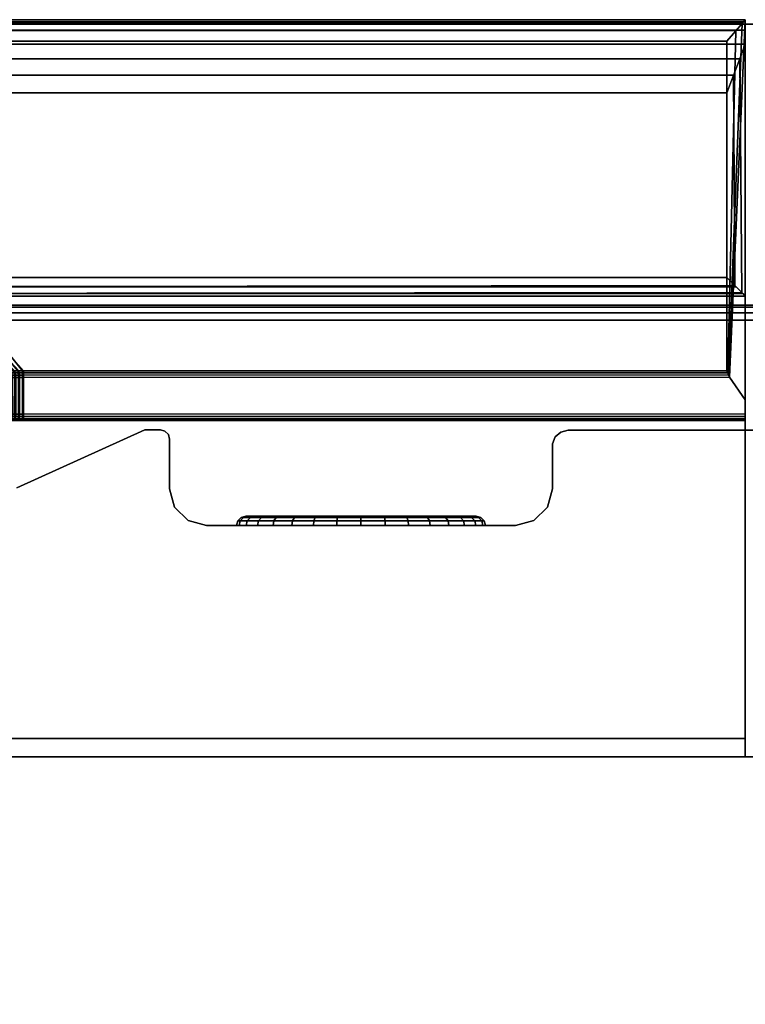
# Model space of a CAD drawing. Units: millimetres. Extents: x 3906 to 6458, y -2830 to 1049.
# Drawn here: x 5053 to 5092, y -2188 to -2135 of the extents above; entities that cross this region are included whole.
import ezdxf

# ---------------------------------------------------------------- set-up
doc = ezdxf.new("R2010")
doc.units = ezdxf.units.MM
doc.header["$LTSCALE"] = 200
doc.linetypes.add('DASHEDX2', pattern=[1.5, 1, -0.5])
for name, color, linetype in [('72_HWAP_INSERT', 7, 'Continuous'), ('72_HWAP_SP_D2_ANY', 7, 'Continuous'), ('72_HWAP_SP_D3_CUOS_BOX', 7, 'Continuous'), ('72_HWAP_SP_D3_CUOS_FRAME', 7, 'Continuous'), ('72_HWAP_SP_D3_CUOS_INNER', 7, 'Continuous'), ('72_HWAP_SP_D3_CUPD_FRONT', 7, 'Continuous'), ('72_HWAP_SP_D3_CUSS_BOX', 7, 'Continuous'), ('72_HWAP_SP_D3_CUSS_FRAME', 7, 'Continuous'), ('72_HWAP_SP_D3_CUSS_LOCK', 7, 'Continuous')]:
    doc.layers.add(name, color=color, linetype=linetype)

# ---------------------------------------------------------------- blocks, each defined once
blk = doc.blocks.new('72HWSP3CUOS-NS49_INSIDE')
for points in [[(0.88365, -0.38025, 0.74655), (0.88365, -0.04025, 0.74655), (0.01635, -0.04025, 0.74655), (0.01635, -0.38025, 0.74655)], [(0.01635, -0.38025, 1.12795), (0.01635, -0.04025, 1.12795), (0.88365, -0.04025, 1.12795), (0.88365, -0.38025, 1.12795)], [(0.88365, -0.38025, 1.12795), (0.88365, -0.38025, 1.12875), (0.01635, -0.38025, 1.12875), (0.01635, -0.38025, 1.12795)], [(0.01635, -0.38025, 0.74655), (0.01635, -0.38025, 0.74575), (0.88365, -0.38025, 0.74575), (0.88365, -0.38025, 0.74655)]]:
    blk.add_3dface(points)
blk = doc.blocks.new('72HWSP3CUOS-NS49-D-3D_STOR')
for points in [[(0.01025, -0.403945, 1.1445), (0.88975, -0.403945, 1.1445), (0.88975, -0.016055, 1.1445), (0.01025, -0.016055, 1.1445)], [(0.01025, -0.403945, 0.73), (0.01025, -0.016055, 0.73), (0.88975, -0.016055, 0.73), (0.88975, -0.403945, 0.73)]]:
    blk.add_3dface(points)
mesh = blk.add_polymesh((2, 7))
for k, corner in enumerate([(0.01025, -0.403945, 0.73161), (0.01025, -0.404347, 0.731502), (0.01025, -0.404642, 0.731208), (0.01025, -0.40475, 0.730805), (0.01025, -0.404642, 0.730403), (0.01025, -0.404347, 0.730108), (0.01025, -0.403945, 0.73), (0.88975, -0.403945, 0.73161), (0.88975, -0.404347, 0.731502), (0.88975, -0.404642, 0.731208), (0.88975, -0.40475, 0.730805), (0.88975, -0.404642, 0.730403), (0.88975, -0.404347, 0.730108), (0.88975, -0.403945, 0.73)]):
    mesh.set_mesh_vertex(divmod(k, 7), corner)
mesh = blk.add_polymesh((2, 7))
for k, corner in enumerate([(0.88975, -0.403945, 1.14289), (0.88975, -0.404347, 1.142998), (0.88975, -0.404642, 1.143292), (0.88975, -0.40475, 1.143695), (0.88975, -0.404642, 1.144097), (0.88975, -0.404347, 1.144392), (0.88975, -0.403945, 1.1445), (0.01025, -0.403945, 1.14289), (0.01025, -0.404347, 1.142998), (0.01025, -0.404642, 1.143292), (0.01025, -0.40475, 1.143695), (0.01025, -0.404642, 1.144097), (0.01025, -0.404347, 1.144392), (0.01025, -0.403945, 1.1445)]):
    mesh.set_mesh_vertex(divmod(k, 7), corner)
blk = doc.blocks.new('72HWSP3CUOS-NS49-D-3D_TRIM')
for points in [[(0.888527, -0.38025, 1.1413), (0.835, -0.38025, 1.1413), (0.835, -0.40525, 1.1413), (0.888527, -0.40525, 1.1413)], [(0.835, -0.38125, 1.129637), (0.835, -0.38025, 1.129646), (0.884896, -0.38025, 1.129646), (0.884887, -0.38125, 1.129637)], [(0.835, -0.40525, 0.7332), (0.835, -0.38025, 0.7332), (0.89, -0.38025, 0.7332), (0.89, -0.40525, 0.7332)], [(0.835, -0.38025, 0.744854), (0.835, -0.38125, 0.744863), (0.884887, -0.38125, 0.744863), (0.884896, -0.38025, 0.744854)], [(0.835, -0.3985, 1.128095), (0.835, -0.38125, 1.128237), (0.883487, -0.38125, 1.128237), (0.883345, -0.3985, 1.128095)], [(0.883345, -0.3985, 0.746405), (0.883487, -0.38125, 0.746263), (0.835, -0.38125, 0.746263), (0.835, -0.3985, 0.746405)], [(0.835, -0.420242, 1.140412), (0.835, -0.399622, 1.119792), (0.835857, -0.400844, 1.119803), (0.835, -0.420242, 1.140412)], [(0.835857, -0.400844, 0.754697), (0.835, -0.399622, 0.754708), (0.835, -0.420242, 0.734088)], [(0.836, -0.401193, 1.119949), (0.874232, -0.401188, 1.119944), (0.888527, -0.419078, 1.137834), (0.836, -0.419078, 1.137834)], [(0.89, -0.419078, 0.736666), (0.874174, -0.401188, 0.754556), (0.836, -0.401193, 0.754551), (0.836, -0.419078, 0.736666)], [(0.835, -0.40525, 1.14375), (0.888527, -0.40525, 1.143759), (0.888527, -0.40525, 1.1413), (0.835, -0.40525, 1.1413)], [(0.89, -0.40525, 0.7332), (0.89, -0.40525, 0.730741), (0.835, -0.40525, 0.73075), (0.835, -0.40525, 0.7332)], [(0.888527, -0.406259, 1.14475), (0.836, -0.406259, 1.14475), (0.836, -0.416285, 1.144662), (0.888527, -0.416285, 1.144662)], [(0.836, -0.416285, 0.729838), (0.836, -0.406259, 0.72975), (0.89, -0.406259, 0.72975), (0.89, -0.416285, 0.729838)]]:
    blk.add_3dface(points)
for points, invisible_edges in [([(0.888527, -0.38025, 1.1413), (0.884896, -0.38025, 1.129646), (0.835, -0.38025, 1.129646), (0.835, -0.38025, 1.1413)], 1), ([(0.835, -0.38025, 0.7332), (0.835, -0.38025, 0.744854), (0.884896, -0.38025, 0.744854), (0.89, -0.38025, 0.7332)], 4), ([(0.884887, -0.38125, 1.129637), (0.883487, -0.38125, 1.128237), (0.835, -0.38125, 1.128237), (0.835, -0.38125, 1.129637)], 1), ([(0.883487, -0.38125, 0.746263), (0.884887, -0.38125, 0.744863), (0.835, -0.38125, 0.744863), (0.835, -0.38125, 0.746263)], 1), ([(0.883345, -0.3985, 1.128095), (0.874232, -0.398495, 1.11996), (0.835, -0.3985, 1.119965), (0.835, -0.3985, 1.128095)], 1), ([(0.835, -0.3985, 0.746405), (0.835, -0.3985, 0.754535), (0.874174, -0.398495, 0.75454), (0.883345, -0.3985, 0.746405)], 4), ([(0.883345, -0.3985, 0.746405), (0.874174, -0.398495, 0.75454), (0.874436, -0.398495, 0.754567), (0.874681, -0.398495, 0.754661)], 9), ([(0.883345, -0.3985, 1.128095), (0.874731, -0.398495, 1.119811), (0.874491, -0.398495, 1.119918), (0.874232, -0.398495, 1.11996)], 9), ([(0.835, -0.398853, 1.119785), (0.874232, -0.398848, 1.11978), (0.874232, -0.400839, 1.119798), (0.835, -0.399622, 1.119792)], 4), ([(0.874174, -0.400839, 0.754702), (0.874174, -0.398848, 0.75472), (0.835, -0.398853, 0.754715), (0.835, -0.399622, 0.754708)], 8), ([(0.874232, -0.400839, 1.119798), (0.835857, -0.400844, 1.119803), (0.835, -0.399622, 1.119792), (0.874232, -0.400839, 1.119798)], 4), ([(0.835, -0.399622, 0.754708), (0.835857, -0.400844, 0.754697), (0.874174, -0.400839, 0.754702)], 8)]:
    blk.add_3dface(points, dxfattribs=dict(invisible_edges=invisible_edges))
mesh = blk.add_polymesh((2, 4))
for k, corner in enumerate([(0.835, -0.398853, 1.119785), (0.835, -0.398718, 1.119806), (0.835, -0.398596, 1.119868), (0.835, -0.3985, 1.119965), (0.874232, -0.398848, 1.11978), (0.874232, -0.398713, 1.119801), (0.874232, -0.398591, 1.119863), (0.874232, -0.398495, 1.11996)]):
    mesh.set_mesh_vertex(divmod(k, 4), corner)
mesh = blk.add_polymesh((2, 4))
for k, corner in enumerate([(0.835, -0.3985, 0.754535), (0.835, -0.398596, 0.754632), (0.835, -0.398718, 0.754694), (0.835, -0.398853, 0.754715), (0.874174, -0.398495, 0.75454), (0.874174, -0.398591, 0.754637), (0.874174, -0.398713, 0.754699), (0.874174, -0.398848, 0.75472)]):
    mesh.set_mesh_vertex(divmod(k, 4), corner)
mesh = blk.add_polymesh((7, 8))
for k, corner in enumerate([(0.874174, -0.398495, 0.75454), (0.874174, -0.398591, 0.754637), (0.874174, -0.398713, 0.754699), (0.874174, -0.398848, 0.75472), (0.874174, -0.400839, 0.754702), (0.874174, -0.400967, 0.754684), (0.874174, -0.401086, 0.754635), (0.874174, -0.401188, 0.754556), (0.874436, -0.398495, 0.754567), (0.874411, -0.398591, 0.754661), (0.874395, -0.398713, 0.754721), (0.874389, -0.398848, 0.75474), (0.874394, -0.400839, 0.754724), (0.874398, -0.400967, 0.754706), (0.874411, -0.401086, 0.754658), (0.874432, -0.401188, 0.754582), (0.874681, -0.398495, 0.754661), (0.874633, -0.398591, 0.754745), (0.874602, -0.398713, 0.754798), (0.874592, -0.398848, 0.754816), (0.8746, -0.400839, 0.754801), (0.874609, -0.400967, 0.754786), (0.874634, -0.401086, 0.754742), (0.874674, -0.401188, 0.754674), (0.874895, -0.398495, 0.754815), (0.874826, -0.398591, 0.754883), (0.874782, -0.398713, 0.754927), (0.874768, -0.398848, 0.754942), (0.87478, -0.400839, 0.754929), (0.874793, -0.400967, 0.754917), (0.874828, -0.401086, 0.754881), (0.874884, -0.401188, 0.754826), (0.87506, -0.398495, 0.755019), (0.874977, -0.398591, 0.755067), (0.874923, -0.398713, 0.755098), (0.874905, -0.398848, 0.755108), (0.87492, -0.400839, 0.7551), (0.874936, -0.400967, 0.755091), (0.874979, -0.401086, 0.755066), (0.875047, -0.401188, 0.755026), (0.875168, -0.398495, 0.755259), (0.875074, -0.398591, 0.755284), (0.875015, -0.398713, 0.7553), (0.874995, -0.398848, 0.755305), (0.875012, -0.400839, 0.755301), (0.875029, -0.400967, 0.755296), (0.875077, -0.401086, 0.755283), (0.875153, -0.401188, 0.755263), (0.87521, -0.398495, 0.755518), (0.875113, -0.398591, 0.755518), (0.875051, -0.398713, 0.755518), (0.87503, -0.398848, 0.755518), (0.875048, -0.400839, 0.755518), (0.875066, -0.400967, 0.755518), (0.875115, -0.401086, 0.755518), (0.875194, -0.401188, 0.755518)]):
    mesh.set_mesh_vertex(divmod(k, 8), corner)
mesh = blk.add_polymesh((7, 8))
for k, corner in enumerate([(0.87521, -0.398495, 1.118924), (0.875113, -0.398591, 1.118924), (0.875051, -0.398713, 1.118924), (0.87503, -0.398848, 1.118924), (0.875048, -0.400839, 1.118924), (0.875066, -0.400967, 1.118924), (0.875115, -0.401086, 1.118924), (0.875194, -0.401188, 1.118924), (0.875183, -0.398495, 1.119186), (0.875089, -0.398591, 1.119161), (0.875029, -0.398713, 1.119145), (0.87501, -0.398848, 1.119139), (0.875026, -0.400839, 1.119144), (0.875044, -0.400967, 1.119149), (0.875092, -0.401086, 1.119161), (0.875168, -0.401188, 1.119182), (0.875089, -0.398495, 1.119432), (0.875005, -0.398591, 1.119383), (0.874952, -0.398713, 1.119352), (0.874934, -0.398848, 1.119342), (0.874949, -0.400839, 1.119351), (0.874964, -0.400967, 1.119359), (0.875008, -0.401086, 1.119384), (0.875076, -0.401188, 1.119424), (0.874935, -0.398495, 1.119645), (0.874867, -0.398591, 1.119576), (0.874823, -0.398713, 1.119532), (0.874808, -0.398848, 1.119518), (0.874821, -0.400839, 1.11953), (0.874833, -0.400967, 1.119543), (0.874869, -0.401086, 1.119578), (0.874924, -0.401188, 1.119634), (0.874731, -0.398495, 1.119811), (0.874683, -0.398591, 1.119727), (0.874652, -0.398713, 1.119673), (0.874642, -0.398848, 1.119655), (0.87465, -0.400839, 1.11967), (0.874659, -0.400967, 1.119686), (0.874684, -0.401086, 1.119729), (0.874723, -0.401188, 1.119797), (0.874491, -0.398495, 1.119918), (0.874466, -0.398591, 1.119824), (0.87445, -0.398713, 1.119765), (0.874445, -0.398848, 1.119745), (0.874449, -0.400839, 1.119762), (0.874454, -0.400967, 1.119779), (0.874467, -0.401086, 1.119827), (0.874487, -0.401188, 1.119903), (0.874232, -0.398495, 1.11996), (0.874232, -0.398591, 1.119863), (0.874232, -0.398713, 1.119801), (0.874232, -0.398848, 1.11978), (0.874232, -0.400839, 1.119798), (0.874232, -0.400967, 1.119816), (0.874232, -0.401086, 1.119865), (0.874232, -0.401188, 1.119944)]):
    mesh.set_mesh_vertex(divmod(k, 8), corner)
mesh = blk.add_polymesh((2, 4))
for k, corner in enumerate([(0.836, -0.419078, 1.137834), (0.83552, -0.419637, 1.138547), (0.835169, -0.420046, 1.13942), (0.835, -0.420242, 1.140412), (0.836, -0.401193, 1.119949), (0.835957, -0.401089, 1.11987), (0.835908, -0.40097, 1.11982), (0.835857, -0.400844, 1.119803)]):
    mesh.set_mesh_vertex(divmod(k, 4), corner)
mesh = blk.add_polymesh((2, 4))
for k, corner in enumerate([(0.836, -0.401193, 0.754551), (0.835957, -0.401089, 0.75463), (0.835908, -0.400971, 0.75468), (0.835857, -0.400844, 0.754697), (0.836, -0.419078, 0.736666), (0.835519, -0.419638, 0.735952), (0.835168, -0.420046, 0.735079), (0.835, -0.420242, 0.734088)]):
    mesh.set_mesh_vertex(divmod(k, 4), corner)
mesh = blk.add_polymesh((2, 4))
for k, corner in enumerate([(0.836, -0.401193, 1.119949), (0.835957, -0.401089, 1.11987), (0.835908, -0.400971, 1.11982), (0.835857, -0.400844, 1.119803), (0.874232, -0.401188, 1.119944), (0.874232, -0.401086, 1.119865), (0.874232, -0.400967, 1.119816), (0.874232, -0.400839, 1.119798)]):
    mesh.set_mesh_vertex(divmod(k, 4), corner)
mesh = blk.add_polymesh((2, 4))
for k, corner in enumerate([(0.835857, -0.400844, 0.754697), (0.835909, -0.400972, 0.754679), (0.835958, -0.401091, 0.75463), (0.836, -0.401193, 0.754551), (0.874174, -0.400839, 0.754702), (0.874174, -0.400967, 0.754684), (0.874174, -0.401086, 0.754635), (0.874174, -0.401188, 0.754556)]):
    mesh.set_mesh_vertex(divmod(k, 4), corner)
mesh = blk.add_polymesh((2, 7))
for k, corner in enumerate([(0.89, -0.419078, 0.736666), (0.890964, -0.419078, 0.736987), (0.891812, -0.419078, 0.737546), (0.892486, -0.419078, 0.738306), (0.892941, -0.419078, 0.739214), (0.893145, -0.419078, 0.740209), (0.893084, -0.419078, 0.741223), (0.874174, -0.401188, 0.754556), (0.874432, -0.401188, 0.754582), (0.874674, -0.401188, 0.754674), (0.874884, -0.401188, 0.754826), (0.875047, -0.401188, 0.755026), (0.875153, -0.401188, 0.755263), (0.875194, -0.401188, 0.755518)]):
    mesh.set_mesh_vertex(divmod(k, 7), corner)
mesh = blk.add_polymesh((2, 7))
for k, corner in enumerate([(0.893084, -0.419078, 1.13475), (0.892763, -0.419078, 1.135714), (0.892204, -0.419078, 1.136562), (0.891444, -0.419078, 1.137236), (0.890536, -0.419078, 1.137691), (0.889541, -0.419078, 1.137895), (0.888527, -0.419078, 1.137834), (0.875194, -0.401188, 1.118924), (0.875168, -0.401188, 1.119182), (0.875076, -0.401188, 1.119424), (0.874924, -0.401188, 1.119634), (0.874723, -0.401188, 1.119797), (0.874487, -0.401188, 1.119903), (0.874232, -0.401188, 1.119944)]):
    mesh.set_mesh_vertex(divmod(k, 7), corner)
mesh = blk.add_polymesh((2, 4))
for k, corner in enumerate([(0.836, -0.416285, 1.144662), (0.835642, -0.41723, 1.14454), (0.835302, -0.418125, 1.144195), (0.835, -0.418922, 1.143639), (0.836, -0.406259, 1.14475), (0.835564, -0.405819, 1.144632), (0.835191, -0.405443, 1.144304), (0.835, -0.40525, 1.14375)]):
    mesh.set_mesh_vertex(divmod(k, 4), corner)
mesh = blk.add_polymesh((2, 4))
for k, corner in enumerate([(0.835, -0.40525, 1.14375), (0.835191, -0.405443, 1.144304), (0.835564, -0.405819, 1.144632), (0.836, -0.406259, 1.14475), (0.888527, -0.40525, 1.143759), (0.888527, -0.405386, 1.144259), (0.888527, -0.405756, 1.144623), (0.888527, -0.406259, 1.14475)]):
    mesh.set_mesh_vertex(divmod(k, 4), corner)
mesh = blk.add_polymesh((2, 4))
for k, corner in enumerate([(0.89, -0.40525, 0.730741), (0.89, -0.405388, 0.730242), (0.89, -0.405758, 0.72988), (0.89, -0.406259, 0.72975), (0.835, -0.40525, 0.73075), (0.835137, -0.405388, 0.73025), (0.835503, -0.405758, 0.729884), (0.836, -0.406259, 0.72975)]):
    mesh.set_mesh_vertex(divmod(k, 4), corner)
mesh = blk.add_polymesh((2, 4))
for k, corner in enumerate([(0.836, -0.416285, 0.729838), (0.835642, -0.41723, 0.72996), (0.835302, -0.418125, 0.730305), (0.835, -0.418922, 0.730861), (0.836, -0.406259, 0.72975), (0.835564, -0.405819, 0.729868), (0.835191, -0.405443, 0.730196), (0.835, -0.40525, 0.73075)]):
    mesh.set_mesh_vertex(divmod(k, 4), corner)
mesh = blk.add_polymesh((2, 4))
for k, corner in enumerate([(0.888527, -0.418922, 1.143639), (0.888527, -0.418134, 1.144191), (0.888527, -0.417238, 1.144539), (0.888527, -0.416285, 1.144662), (0.835, -0.418922, 1.143639), (0.835302, -0.418125, 1.144195), (0.835642, -0.41723, 1.14454), (0.836, -0.416285, 1.144662)]):
    mesh.set_mesh_vertex(divmod(k, 4), corner)
mesh = blk.add_polymesh((2, 4))
for k, corner in enumerate([(0.89, -0.416285, 0.729838), (0.89, -0.417238, 0.729961), (0.89, -0.418134, 0.730309), (0.89, -0.418922, 0.730861), (0.836, -0.416285, 0.729838), (0.835638, -0.417238, 0.729961), (0.835299, -0.418134, 0.730309), (0.835, -0.418922, 0.730861)]):
    mesh.set_mesh_vertex(divmod(k, 4), corner)
mesh = blk.add_polymesh((2, 4))
for k, corner in enumerate([(0.888527, -0.420242, 1.140412), (0.888527, -0.420137, 1.141606), (0.888527, -0.419684, 1.142715), (0.888527, -0.418922, 1.143639), (0.835, -0.420242, 1.140412), (0.835, -0.420137, 1.141606), (0.835, -0.419684, 1.142715), (0.835, -0.418922, 1.143639)]):
    mesh.set_mesh_vertex(divmod(k, 4), corner)
mesh = blk.add_polymesh((2, 4))
for k, corner in enumerate([(0.89, -0.418922, 0.730861), (0.89, -0.419684, 0.731785), (0.89, -0.420137, 0.732894), (0.89, -0.420242, 0.734088), (0.835, -0.418922, 0.730861), (0.835, -0.419684, 0.731785), (0.835, -0.420137, 0.732894), (0.835, -0.420242, 0.734088)]):
    mesh.set_mesh_vertex(divmod(k, 4), corner)
mesh = blk.add_polymesh((2, 4))
for k, corner in enumerate([(0.888527, -0.419078, 1.137834), (0.888527, -0.419672, 1.138591), (0.888527, -0.420067, 1.139467), (0.888527, -0.420242, 1.140412), (0.836, -0.419078, 1.137834), (0.835519, -0.419638, 1.138548), (0.835168, -0.420046, 1.139421), (0.835, -0.420242, 1.140412)]):
    mesh.set_mesh_vertex(divmod(k, 4), corner)
mesh = blk.add_polymesh((2, 4))
for k, corner in enumerate([(0.89, -0.420242, 0.734088), (0.89, -0.420067, 0.735033), (0.89, -0.419672, 0.735909), (0.89, -0.419078, 0.736666), (0.835, -0.420242, 0.734088), (0.83515, -0.420067, 0.735033), (0.83549, -0.419672, 0.735909), (0.836, -0.419078, 0.736666)]):
    mesh.set_mesh_vertex(divmod(k, 4), corner)
blk = doc.blocks.new('72HWSP2CUOS-NS49-D-2D_2DSYMBOL')
at = {"linetype": 'DASHEDX2'}
blk.add_lwpolyline([(0, -0.42), (0.9, -0.42), (0.9, 0), (0, 0)], close=True, dxfattribs=at)
blk = doc.blocks.new('72HWAP_SP21296523990000')
blk.add_blockref('72HWSP2CUOS-NS49-D-2D_2DSYMBOL', (0, 0))
blk = doc.blocks.new('XCAD0319C560528D7CCC4AD63E8E5883FCCD48')
at = {"layer": '72_HWAP_SP_D2_ANY', "color": 7}
blk.add_blockref('72HWAP_SP21296523990000', (0, 0), dxfattribs=at)
at = {"layer": '72_HWAP_SP_D3_CUOS_BOX', "color": 0}
blk.add_blockref('72HWSP3CUOS-NS49-D-3D_STOR', (0, 0), dxfattribs=at)
at = {"layer": '72_HWAP_SP_D3_CUOS_FRAME', "color": 0}
blk.add_blockref('72HWSP3CUOS-NS49-D-3D_TRIM', (0, 0), dxfattribs=at)
at = {"layer": '72_HWAP_SP_D3_CUOS_INNER', "color": 0}
blk.add_blockref('72HWSP3CUOS-NS49_INSIDE', (0, 0), dxfattribs=at)
blk = doc.blocks.new('72HWSP3AWSS_LOCK')
for points, invisible_edges in [([(0.037889, 0.0267, -0.085), (0.038009, 0.0267, -0.086219), (0.038009, 0.0267, -0.083781), (0.037889, 0.0267, -0.085)], 2), ([(0.038009, 0.0267, -0.086219), (0.038365, 0.0267, -0.087392), (0.038365, 0.0267, -0.082608), (0.038009, 0.0267, -0.083781)], 10), ([(0.038365, 0.0267, -0.087392), (0.038943, 0.0267, -0.088472), (0.038943, 0.0267, -0.081528), (0.038365, 0.0267, -0.082608)], 10), ([(0.038943, 0.0267, -0.088472), (0.03972, 0.0267, -0.089419), (0.03972, 0.0267, -0.080581), (0.038943, 0.0267, -0.081528)], 10), ([(0.03972, 0.0267, -0.089419), (0.040667, 0.0267, -0.090197), (0.040667, 0.0267, -0.079803), (0.03972, 0.0267, -0.080581)], 10), ([(0.040667, 0.0267, -0.090197), (0.041747, 0.0267, -0.090774), (0.041747, 0.0267, -0.079226), (0.040667, 0.0267, -0.079803)], 10), ([(0.041747, 0.0267, -0.090774), (0.04292, 0.0267, -0.09113), (0.04292, 0.0267, -0.07887), (0.041747, 0.0267, -0.079226)], 10), ([(0.04292, 0.0267, -0.09113), (0.044139, 0.0267, -0.09125), (0.044139, 0.0267, -0.07875), (0.04292, 0.0267, -0.07887)], 10), ([(0.044139, 0.0267, -0.09125), (0.045359, 0.0267, -0.09113), (0.045359, 0.0267, -0.07887), (0.044139, 0.0267, -0.07875)], 10), ([(0.045359, 0.0267, -0.09113), (0.046531, 0.0267, -0.090774), (0.046531, 0.0267, -0.079226), (0.045359, 0.0267, -0.07887)], 10), ([(0.046531, 0.0267, -0.090774), (0.047612, 0.0267, -0.090197), (0.047612, 0.0267, -0.079803), (0.046531, 0.0267, -0.079226)], 10), ([(0.047612, 0.0267, -0.090197), (0.048559, 0.0267, -0.089419), (0.048559, 0.0267, -0.080581), (0.047612, 0.0267, -0.079803)], 10), ([(0.048559, 0.0267, -0.089419), (0.049336, 0.0267, -0.088472), (0.049336, 0.0267, -0.081528), (0.048559, 0.0267, -0.080581)], 10), ([(0.049336, 0.0267, -0.088472), (0.049913, 0.0267, -0.087392), (0.049913, 0.0267, -0.082608), (0.049336, 0.0267, -0.081528)], 10), ([(0.049913, 0.0267, -0.087392), (0.050269, 0.0267, -0.086219), (0.050269, 0.0267, -0.083781), (0.049913, 0.0267, -0.082608)], 10), ([(0.050269, 0.0267, -0.086219), (0.050389, 0.0267, -0.085), (0.050389, 0.0267, -0.085), (0.050269, 0.0267, -0.083781)], 8)]:
    blk.add_3dface(points, dxfattribs=dict(invisible_edges=invisible_edges))
mesh = blk.add_polymesh((32, 4), dxfattribs=dict(m_close=True))
for k, corner in enumerate([(0.044139, 0.0272, -0.09175), (0.044139, 0.02695, -0.091683), (0.044139, 0.026767, -0.0915), (0.044139, 0.0267, -0.09125), (0.042822, 0.0272, -0.09162), (0.042835, 0.02695, -0.091555), (0.042871, 0.026767, -0.091375), (0.04292, 0.0267, -0.09113), (0.041556, 0.0272, -0.091236), (0.041582, 0.02695, -0.091174), (0.041652, 0.026767, -0.091005), (0.041747, 0.0267, -0.090774), (0.040389, 0.0272, -0.090612), (0.040426, 0.02695, -0.090557), (0.040528, 0.026767, -0.090405), (0.040667, 0.0267, -0.090197), (0.039366, 0.0272, -0.089773), (0.039414, 0.02695, -0.089726), (0.039543, 0.026767, -0.089596), (0.03972, 0.0267, -0.089419), (0.038527, 0.0272, -0.08875), (0.038582, 0.02695, -0.088713), (0.038735, 0.026767, -0.088611), (0.038943, 0.0267, -0.088472), (0.037903, 0.0272, -0.087583), (0.037965, 0.02695, -0.087558), (0.038134, 0.026767, -0.087487), (0.038365, 0.0267, -0.087392), (0.037519, 0.0272, -0.086317), (0.037585, 0.02695, -0.086304), (0.037764, 0.026767, -0.086268), (0.038009, 0.0267, -0.086219), (0.037389, 0.0272, -0.085), (0.037456, 0.02695, -0.085), (0.037639, 0.026767, -0.085), (0.037889, 0.0267, -0.085), (0.037519, 0.0272, -0.083683), (0.037585, 0.02695, -0.083696), (0.037764, 0.026767, -0.083732), (0.038009, 0.0267, -0.083781), (0.037903, 0.0272, -0.082417), (0.037965, 0.02695, -0.082443), (0.038134, 0.026767, -0.082513), (0.038365, 0.0267, -0.082608), (0.038527, 0.0272, -0.08125), (0.038582, 0.02695, -0.081287), (0.038735, 0.026767, -0.081389), (0.038943, 0.0267, -0.081528), (0.039366, 0.0272, -0.080227), (0.039414, 0.02695, -0.080274), (0.039543, 0.026767, -0.080404), (0.03972, 0.0267, -0.080581), (0.040389, 0.0272, -0.079388), (0.040426, 0.02695, -0.079443), (0.040528, 0.026767, -0.079595), (0.040667, 0.0267, -0.079803), (0.041556, 0.0272, -0.078764), (0.041582, 0.02695, -0.078826), (0.041652, 0.026767, -0.078995), (0.041747, 0.0267, -0.079226), (0.042822, 0.0272, -0.07838), (0.042835, 0.02695, -0.078445), (0.042871, 0.026767, -0.078625), (0.04292, 0.0267, -0.07887), (0.044139, 0.0272, -0.07825), (0.044139, 0.02695, -0.078317), (0.044139, 0.026767, -0.0785), (0.044139, 0.0267, -0.07875), (0.045456, 0.0272, -0.07838), (0.045443, 0.02695, -0.078445), (0.045407, 0.026767, -0.078625), (0.045359, 0.0267, -0.07887), (0.046722, 0.0272, -0.078764), (0.046697, 0.02695, -0.078826), (0.046627, 0.026767, -0.078995), (0.046531, 0.0267, -0.079226), (0.047889, 0.0272, -0.079388), (0.047852, 0.02695, -0.079443), (0.04775, 0.026767, -0.079595), (0.047612, 0.0267, -0.079803), (0.048912, 0.0272, -0.080227), (0.048865, 0.02695, -0.080274), (0.048735, 0.026767, -0.080404), (0.048559, 0.0267, -0.080581), (0.049752, 0.0272, -0.08125), (0.049696, 0.02695, -0.081287), (0.049544, 0.026767, -0.081389), (0.049336, 0.0267, -0.081528), (0.050375, 0.0272, -0.082417), (0.050313, 0.02695, -0.082443), (0.050144, 0.026767, -0.082513), (0.049913, 0.0267, -0.082608), (0.050759, 0.0272, -0.083683), (0.050694, 0.02695, -0.083696), (0.050514, 0.026767, -0.083732), (0.050269, 0.0267, -0.083781), (0.050889, 0.0272, -0.085), (0.050822, 0.02695, -0.085), (0.050639, 0.026767, -0.085), (0.050389, 0.0267, -0.085), (0.050759, 0.0272, -0.086317), (0.050694, 0.02695, -0.086304), (0.050514, 0.026767, -0.086268), (0.050269, 0.0267, -0.086219), (0.050375, 0.0272, -0.087583), (0.050313, 0.02695, -0.087558), (0.050144, 0.026767, -0.087487), (0.049913, 0.0267, -0.087392), (0.049752, 0.0272, -0.08875), (0.049696, 0.02695, -0.088713), (0.049544, 0.026767, -0.088611), (0.049336, 0.0267, -0.088472), (0.048912, 0.0272, -0.089773), (0.048865, 0.02695, -0.089726), (0.048735, 0.026767, -0.089596), (0.048559, 0.0267, -0.089419), (0.047889, 0.0272, -0.090612), (0.047852, 0.02695, -0.090557), (0.04775, 0.026767, -0.090405), (0.047612, 0.0267, -0.090197), (0.046722, 0.0272, -0.091236), (0.046697, 0.02695, -0.091174), (0.046627, 0.026767, -0.091005), (0.046531, 0.0267, -0.090774), (0.045456, 0.0272, -0.09162), (0.045443, 0.02695, -0.091555), (0.045407, 0.026767, -0.091375), (0.045359, 0.0267, -0.09113)]):
    mesh.set_mesh_vertex(divmod(k, 4), corner)
blk = doc.blocks.new('72HWSP3AWSS_900_TAMBOUR')
for points in [[(0.052528, 0.0272, 1), (0.03575, 0.0272, 1), (0.03575, 0.0272), (0.052528, 0.0272)], [(0.032414, 0.022015), (0.032414, 0.022015, 1), (0.025458, 0.025146, 1), (0.025458, 0.025146)], [(0.03375, 0.0252, 1), (0.03375, 0.022515, 1), (0.03375, 0.022515), (0.03375, 0.0252)], [(0.054528, 0.022764, 1), (0.054528, 0.0252, 1), (0.054528, 0.0252), (0.054528, 0.022764)], [(0.03325, 0.022015), (0.03325, 0.022015, 1), (0.032414, 0.022015, 1), (0.032414, 0.022015)], [(0.06697, 0.02203, 1), (0.05539, 0.02203, 1), (0.05539, 0.02203), (0.06697, 0.02203)]]:
    blk.add_3dface(points)
mesh = blk.add_polymesh((2, 4))
for k, corner in enumerate([(0.03575, 0.0272, 1), (0.03475, 0.026932, 1), (0.034018, 0.0262, 1), (0.03375, 0.0252, 1), (0.03575, 0.0272), (0.03475, 0.026932), (0.034018, 0.0262), (0.03375, 0.0252)]):
    mesh.set_mesh_vertex(divmod(k, 4), corner)
mesh = blk.add_polymesh((2, 4))
for k, corner in enumerate([(0.054528, 0.0252, 1), (0.05426, 0.0262, 1), (0.053528, 0.026932, 1), (0.052528, 0.0272, 1), (0.054528, 0.0252), (0.05426, 0.0262), (0.053528, 0.026932), (0.052528, 0.0272)]):
    mesh.set_mesh_vertex(divmod(k, 4), corner)
mesh = blk.add_polymesh((2, 4))
for k, corner in enumerate([(0.03375, 0.022515, 1), (0.033683, 0.022265, 1), (0.0335, 0.022082, 1), (0.03325, 0.022015, 1), (0.03375, 0.022515), (0.033683, 0.022265), (0.0335, 0.022082), (0.03325, 0.022015)]):
    mesh.set_mesh_vertex(divmod(k, 4), corner)
mesh = blk.add_polymesh((2, 4))
for k, corner in enumerate([(0.05539, 0.02203, 1), (0.054994, 0.022125, 1), (0.054684, 0.022389, 1), (0.054528, 0.022764, 1), (0.05539, 0.02203), (0.054994, 0.022125), (0.054684, 0.022389), (0.054528, 0.022764)]):
    mesh.set_mesh_vertex(divmod(k, 4), corner)
blk = doc.blocks.new('72HWSP3CUTS_9_BOX')
for points in [[(0.01025, 0.016055, 1), (0.88975, 0.016055, 1), (0.88975, 0.403945, 1), (0.01025, 0.403945, 1)], [(0.01025, 0.016055, 0.045257), (0.01025, 0.403945, 0.045257), (0.88975, 0.403945, 0.045257), (0.88975, 0.016055, 0.045257)]]:
    blk.add_3dface(points)
mesh = blk.add_polymesh((2, 7))
for k, corner in enumerate([(0.01025, 0.016055, 0.046867), (0.01025, 0.015652, 0.046759), (0.01025, 0.015358, 0.046465), (0.01025, 0.01525, 0.046062), (0.01025, 0.015358, 0.04566), (0.01025, 0.015652, 0.045365), (0.01025, 0.016055, 0.045257), (0.88975, 0.016055, 0.046867), (0.88975, 0.015652, 0.046759), (0.88975, 0.015358, 0.046465), (0.88975, 0.01525, 0.046062), (0.88975, 0.015358, 0.04566), (0.88975, 0.015652, 0.045365), (0.88975, 0.016055, 0.045257)]):
    mesh.set_mesh_vertex(divmod(k, 7), corner)
mesh = blk.add_polymesh((2, 7))
for k, corner in enumerate([(0.88975, 0.016055, 0.99839), (0.88975, 0.015652, 0.998498), (0.88975, 0.015358, 0.998792), (0.88975, 0.01525, 0.999195), (0.88975, 0.015358, 0.999597), (0.88975, 0.015652, 0.999892), (0.88975, 0.016055, 1), (0.01025, 0.016055, 0.99839), (0.01025, 0.015652, 0.998498), (0.01025, 0.015358, 0.998792), (0.01025, 0.01525, 0.999195), (0.01025, 0.015358, 0.999597), (0.01025, 0.015652, 0.999892), (0.01025, 0.016055, 1)]):
    mesh.set_mesh_vertex(divmod(k, 7), corner)
blk = doc.blocks.new('72HWSP3LW_FR_CORNER')
for points in [[(0.011473, 0.03975, 0.048457), (0.065, 0.03975, 0.048457), (0.065, 0.01475, 0.048457), (0.011473, 0.01475, 0.048457)], [(0.065, 0.03875, 0.06012), (0.065, 0.03975, 0.060111), (0.015104, 0.03975, 0.060111), (0.015113, 0.03875, 0.06012)], [(0.065, 0.0215, 0.061662), (0.065, 0.03875, 0.06152), (0.016513, 0.03875, 0.06152), (0.016655, 0.0215, 0.061662)], [(0.065, -0.000242, 0.049345), (0.065, 0.020378, 0.069965), (0.064143, 0.019156, 0.069954), (0.065, -0.000242, 0.049345)], [(0.064, 0.018807, 0.069808), (0.025768, 0.018812, 0.069813), (0.011473, 0.000922, 0.051923), (0.064, 0.000922, 0.051923)], [(0.065, 0.01475, 0.046007), (0.011473, 0.01475, 0.045998), (0.011473, 0.01475, 0.048457), (0.065, 0.01475, 0.048457)], [(0.065, 0.000316, 0.047042), (0.065, 0.001078, 0.046118), (0.065, 0.01475, 0.046007), (0.065, 0.01475, 0.048457)], [(0.065, -0.000137, 0.048151), (0.065, 0.000316, 0.047042), (0.065, 0.01475, 0.048457), (0.065, -0.000242, 0.049345)], [(0.011473, 0.013741, 0.045007), (0.064, 0.013741, 0.045007), (0.064, 0.003715, 0.045095), (0.011473, 0.003715, 0.045095)]]:
    blk.add_3dface(points)
for points, invisible_edges in [([(0.011473, 0.03975, 0.048457), (0.015104, 0.03975, 0.060111), (0.065, 0.03975, 0.060111), (0.065, 0.03975, 0.048457)], 1), ([(0.065, 0.03975, 0.060111), (0.065, 0.03875, 0.06012), (0.065, 0.01475, 0.048457), (0.065, 0.03975, 0.048457)], 2), ([(0.065, 0.039684, 0.061256), (0.065, 0.03975, 0.061007), (0.065, 0.03975, 0.048857), (0.065, 0.01475, 0.048857)], 8), ([(0.065, 0.01475, 0.048857), (0.065, 0.039254, 0.061507), (0.065, 0.039503, 0.061439), (0.065, 0.039684, 0.061256)], 9), ([(0.065, 0.01996, 0.061742), (0.065, 0.020209, 0.061673), (0.065, 0.039254, 0.061507), (0.065, 0.01475, 0.048857)], 12), ([(0.015113, 0.03875, 0.06012), (0.016513, 0.03875, 0.06152), (0.065, 0.03875, 0.06152), (0.065, 0.03875, 0.06012)], 1), ([(0.065, 0.03875, 0.06152), (0.065, 0.0215, 0.061662), (0.065, 0.01475, 0.048457), (0.065, 0.03875, 0.06012)], 6), ([(0.016655, 0.0215, 0.061662), (0.025269, 0.021505, 0.069947), (0.025509, 0.021505, 0.069839), (0.025768, 0.021505, 0.069797)], 9), ([(0.016655, 0.0215, 0.061662), (0.025768, 0.021505, 0.069797), (0.065, 0.0215, 0.069792), (0.065, 0.0215, 0.061662)], 1), ([(0.065, 0.0215, 0.061662), (0.065, 0.0215, 0.069792), (0.065, 0.021404, 0.069889), (0.065, 0.01475, 0.048457)], 12), ([(0.065, 0.021282, 0.069951), (0.065, 0.021147, 0.069972), (0.065, 0.01475, 0.048457), (0.065, 0.021404, 0.069889)], 6), ([(0.065, 0.021147, 0.069972), (0.025768, 0.021152, 0.069977), (0.025768, 0.019161, 0.069959), (0.065, 0.020378, 0.069965)], 4), ([(0.065, 0.020378, 0.069965), (0.065, -0.000242, 0.049345), (0.065, 0.01475, 0.048457), (0.065, 0.021147, 0.069972)], 4), ([(0.025768, 0.019161, 0.069959), (0.064143, 0.019156, 0.069954), (0.065, 0.020378, 0.069965), (0.025768, 0.019161, 0.069959)], 4), ([(0.065, 0.01475, 0.048857), (0.065, 0.019713, 0.062173), (0.065, 0.019779, 0.061924), (0.065, 0.01996, 0.061742)], 9), ([(0.065, 0.01475, 0.048857), (0.065, 0.000922, 0.051923), (0.065, 0.018859, 0.069861), (0.065, 0.019713, 0.062173)], 13), ([(0.065, 0.019713, 0.062173), (0.065, 0.018859, 0.069861), (0.065, 0.019022, 0.069969), (0.065, 0.019213, 0.070007)], 9), ([(0.065, 0.019213, 0.070007), (0.065, 0.019404, 0.069969), (0.065, 0.019566, 0.069861), (0.065, 0.019713, 0.062173)], 12), ([(0.065, 0.019713, 0.062173), (0.065, 0.019566, 0.069861), (0.065, 0.019675, 0.069698), (0.065, 0.019713, 0.069507)], 1), ([(0.065, 0.014615, 0.045505), (0.065, 0.000905, 0.046282), (0.065, 0.000048, 0.04758), (0.065, 0.01475, 0.046007)], 5), ([(0.065, 0.01475, 0.046007), (0.065, 0.000048, 0.04758), (0.065, -0.00025, 0.049106), (0.065, 0.01475, 0.048857)], 5), ([(0.065, 0.01475, 0.048857), (0.065, -0.00025, 0.049106), (0.065, 0.000057, 0.050631), (0.065, 0.000922, 0.051923)], 9), ([(0.065, 0.014245, 0.045138), (0.065, 0.002192, 0.04541), (0.065, 0.000905, 0.046282), (0.065, 0.014615, 0.045505)], 5), ([(0.065, 0.013741, 0.045007), (0.065, 0.003715, 0.045095), (0.065, 0.002192, 0.04541), (0.065, 0.014245, 0.045138)], 4)]:
    blk.add_3dface(points, dxfattribs=dict(invisible_edges=invisible_edges))
mesh = blk.add_polymesh((7, 8))
for k, corner in enumerate([(0.02479, 0.021505, 0.070833), (0.024887, 0.021409, 0.070833), (0.024949, 0.021287, 0.070833), (0.02497, 0.021152, 0.070833), (0.024952, 0.019161, 0.070833), (0.024934, 0.019033, 0.070833), (0.024884, 0.018914, 0.070833), (0.024806, 0.018812, 0.070833), (0.024817, 0.021505, 0.070571), (0.024911, 0.021409, 0.070596), (0.02497, 0.021287, 0.070612), (0.02499, 0.021152, 0.070618), (0.024974, 0.019161, 0.070613), (0.024956, 0.019033, 0.070609), (0.024908, 0.018914, 0.070596), (0.024832, 0.018812, 0.070575), (0.024911, 0.021505, 0.070326), (0.024995, 0.021409, 0.070374), (0.025048, 0.021287, 0.070405), (0.025066, 0.021152, 0.070415), (0.025051, 0.019161, 0.070407), (0.025036, 0.019033, 0.070398), (0.024992, 0.018914, 0.070373), (0.024924, 0.018812, 0.070333), (0.025065, 0.021505, 0.070112), (0.025133, 0.021409, 0.070181), (0.025177, 0.021287, 0.070225), (0.025192, 0.021152, 0.070239), (0.025179, 0.019161, 0.070227), (0.025167, 0.019033, 0.070214), (0.025131, 0.018914, 0.070179), (0.025076, 0.018812, 0.070123), (0.025269, 0.021505, 0.069947), (0.025317, 0.021409, 0.070031), (0.025348, 0.021287, 0.070084), (0.025358, 0.021152, 0.070102), (0.02535, 0.019161, 0.070087), (0.025341, 0.019033, 0.070071), (0.025316, 0.018914, 0.070028), (0.025276, 0.018812, 0.06996), (0.025509, 0.021505, 0.069839), (0.025534, 0.021409, 0.069933), (0.02555, 0.021287, 0.069992), (0.025555, 0.021152, 0.070012), (0.025551, 0.019161, 0.069996), (0.025546, 0.019033, 0.069978), (0.025533, 0.018914, 0.06993), (0.025513, 0.018812, 0.069854), (0.025768, 0.021505, 0.069797), (0.025768, 0.021409, 0.069894), (0.025768, 0.021287, 0.069956), (0.025768, 0.021152, 0.069977), (0.025768, 0.019161, 0.069959), (0.025768, 0.019033, 0.069942), (0.025768, 0.018914, 0.069892), (0.025768, 0.018812, 0.069813)]):
    mesh.set_mesh_vertex(divmod(k, 8), corner)
mesh = blk.add_polymesh((2, 4))
for k, corner in enumerate([(0.065, 0.021147, 0.069972), (0.065, 0.021282, 0.069951), (0.065, 0.021404, 0.069889), (0.065, 0.0215, 0.069792), (0.025768, 0.021152, 0.069977), (0.025768, 0.021287, 0.069956), (0.025768, 0.021409, 0.069894), (0.025768, 0.021505, 0.069797)]):
    mesh.set_mesh_vertex(divmod(k, 4), corner)
mesh = blk.add_polymesh((2, 7))
for k, corner in enumerate([(0.006916, 0.000922, 0.055007), (0.007237, 0.000922, 0.054043), (0.007796, 0.000922, 0.053195), (0.008556, 0.000922, 0.052521), (0.009464, 0.000922, 0.052067), (0.010459, 0.000922, 0.051862), (0.011473, 0.000922, 0.051923), (0.024806, 0.018812, 0.070833), (0.024832, 0.018812, 0.070575), (0.024924, 0.018812, 0.070333), (0.025076, 0.018812, 0.070123), (0.025276, 0.018812, 0.06996), (0.025513, 0.018812, 0.069854), (0.025768, 0.018812, 0.069813)]):
    mesh.set_mesh_vertex(divmod(k, 7), corner)
mesh = blk.add_polymesh((2, 4))
for k, corner in enumerate([(0.064, 0.018807, 0.069808), (0.064043, 0.018911, 0.069887), (0.064091, 0.019029, 0.069937), (0.064143, 0.019156, 0.069954), (0.025768, 0.018812, 0.069813), (0.025768, 0.018914, 0.069892), (0.025768, 0.019033, 0.069942), (0.025768, 0.019161, 0.069959)]):
    mesh.set_mesh_vertex(divmod(k, 4), corner)
mesh = blk.add_polymesh((2, 4))
for k, corner in enumerate([(0.064, 0.000922, 0.051923), (0.06448, 0.000363, 0.05121), (0.064831, -0.000046, 0.050337), (0.065, -0.000242, 0.049345), (0.064, 0.018807, 0.069808), (0.064043, 0.018911, 0.069887), (0.064091, 0.019029, 0.069937), (0.064143, 0.019156, 0.069954)]):
    mesh.set_mesh_vertex(divmod(k, 4), corner)
mesh = blk.add_polymesh((2, 4))
for k, corner in enumerate([(0.065, 0.01475, 0.046007), (0.064809, 0.014557, 0.045453), (0.064436, 0.014181, 0.045125), (0.064, 0.013741, 0.045007), (0.011473, 0.01475, 0.045998), (0.011473, 0.014614, 0.045498), (0.011473, 0.014244, 0.045134), (0.011473, 0.013741, 0.045007)]):
    mesh.set_mesh_vertex(divmod(k, 4), corner)
mesh = blk.add_polymesh((2, 4))
for k, corner in enumerate([(0.064, 0.003715, 0.045095), (0.064358, 0.00277, 0.045217), (0.064698, 0.001875, 0.045562), (0.065, 0.001078, 0.046118), (0.064, 0.013741, 0.045007), (0.064436, 0.014181, 0.045125), (0.064809, 0.014557, 0.045453), (0.065, 0.01475, 0.046007)]):
    mesh.set_mesh_vertex(divmod(k, 4), corner)
mesh = blk.add_polymesh((2, 4))
for k, corner in enumerate([(0.011473, 0.001078, 0.046118), (0.011473, 0.001866, 0.045566), (0.011473, 0.002762, 0.045218), (0.011473, 0.003715, 0.045095), (0.065, 0.001078, 0.046118), (0.064698, 0.001875, 0.045562), (0.064358, 0.00277, 0.045217), (0.064, 0.003715, 0.045095)]):
    mesh.set_mesh_vertex(divmod(k, 4), corner)
mesh = blk.add_polymesh((2, 4))
for k, corner in enumerate([(0.011473, -0.000242, 0.049345), (0.011473, -0.000137, 0.048151), (0.011473, 0.000316, 0.047042), (0.011473, 0.001078, 0.046118), (0.065, -0.000242, 0.049345), (0.065, -0.000137, 0.048151), (0.065, 0.000316, 0.047042), (0.065, 0.001078, 0.046118)]):
    mesh.set_mesh_vertex(divmod(k, 4), corner)
mesh = blk.add_polymesh((2, 4))
for k, corner in enumerate([(0.011473, 0.000922, 0.051923), (0.011473, 0.000328, 0.051166), (0.011473, -0.000067, 0.05029), (0.011473, -0.000242, 0.049345), (0.064, 0.000922, 0.051923), (0.064481, 0.000362, 0.051209), (0.064832, -0.000046, 0.050336), (0.065, -0.000242, 0.049345)]):
    mesh.set_mesh_vertex(divmod(k, 4), corner)
blk = doc.blocks.new('72HWSP2CUSS')
blk.add_lwpolyline([(0, 0), (1, 0), (1, -1), (0, -1)], close=True)
blk = doc.blocks.new('72HWAP_SP21296524089000')
at = {"xscale": 0.9, "yscale": 0.42}
blk.add_blockref('72HWSP2CUSS', (0, 0), dxfattribs=at)
blk = doc.blocks.new('XCAD03BDCF82A5A8BEFF25911E7233ABA3A3CE')
at = {"layer": '72_HWAP_SP_D2_ANY', "color": 7}
blk.add_blockref('72HWAP_SP21296524089000', (0, 0), dxfattribs=at)
at = {"layer": '72_HWAP_SP_D3_CUPD_FRONT', "color": 0, "extrusion": (0, 0, -1), "zscale": -0.926}
blk.add_blockref('72HWSP3AWSS_900_TAMBOUR', (-0.9, -0.42, -0.0602), dxfattribs=at)
at = {"layer": '72_HWAP_SP_D3_CUSS_BOX', "color": 0}
blk.add_blockref('72HWSP3CUTS_9_BOX', (0, -0.42), dxfattribs=at)
at = {"layer": '72_HWAP_SP_D3_CUSS_FRAME', "color": 0, "extrusion": (0, 0, -1), "zscale": -1}
blk.add_blockref('72HWSP3LW_FR_CORNER', (-0.9, -0.42), dxfattribs=at)
at = {"layer": '72_HWAP_SP_D3_CUSS_FRAME', "color": 0, "extrusion": (-1.22465e-16, 0, -1)}
blk.add_blockref('72HWSP3LW_FR_CORNER', (-0.9, -0.42, -1.045), dxfattribs=at)
at = {"layer": '72_HWAP_SP_D3_CUSS_LOCK', "color": 0, "extrusion": (0, 0, -1), "zscale": -1}
blk.add_blockref('72HWSP3AWSS_LOCK', (-0.9, -0.42, -1), dxfattribs=at)

msp = doc.modelspace()

# ---------------------------------------------------------------- block references
at = {"layer": '72_HWAP_INSERT', "xscale": 1000, "yscale": 1000, "zscale": 1000, "rotation": 180}
for name, p in [('XCAD03BDCF82A5A8BEFF25911E7233ABA3A3CE', (5927.285, -2554.966)), ('XCAD0319C560528D7CCC4AD63E8E5883FCCD48', (5927.285, -2554.966, 270.509))]:
    msp.add_blockref(name, p, dxfattribs=at)

doc.saveas('drawing.dxf')
